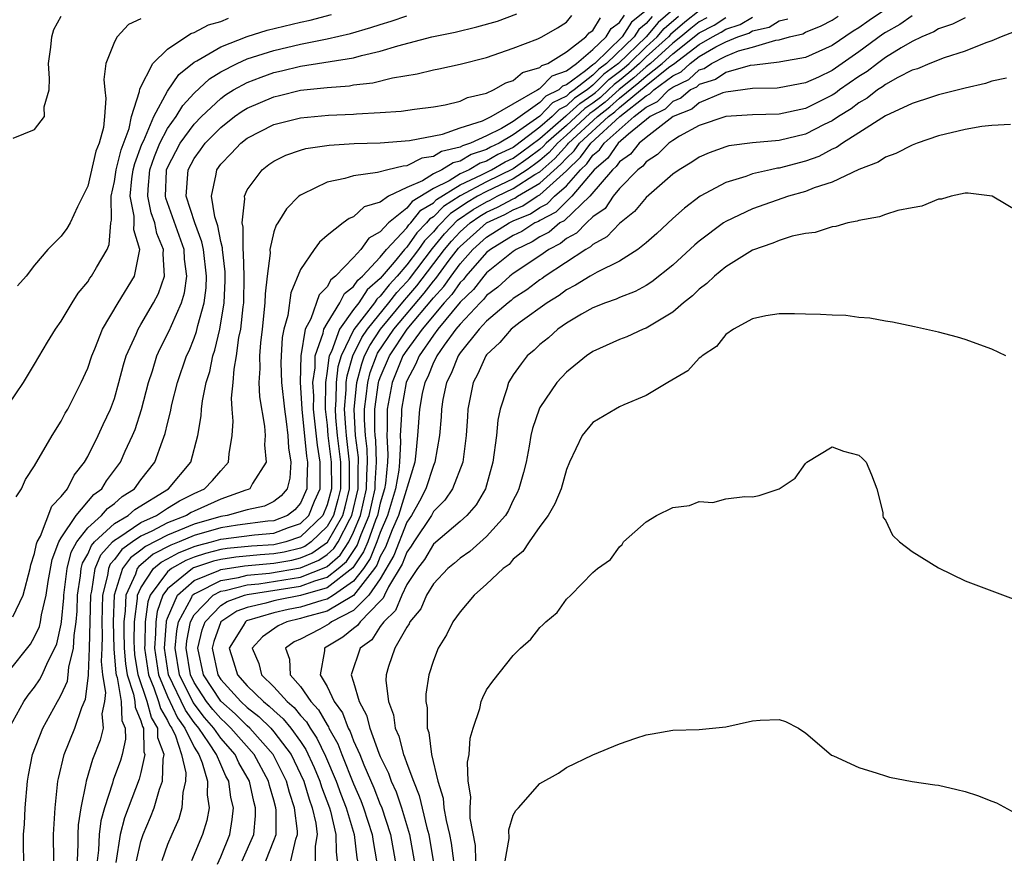
# Model space of a CAD drawing. Units: inches. Extents: x 2626159 to 2628000, y 1434000 to 1437000.
# Drawn here: x 2627660 to 2627734, y 1434347 to 1434410 of the extents above; entities that cross this region are included whole.
import ezdxf

# ---------------------------------------------------------------- set-up
doc = ezdxf.new("R2010")
doc.units = ezdxf.units.IN
doc.header["$MEASUREMENT"] = 0
doc.layers.add('LD26251434_2ft', color=207, linetype='Continuous')

msp = doc.modelspace()

# ---------------------------------------------------------------- linework, layer by layer
at = {"layer": 'LD26251434_2ft'}
for points, elevation in [([(2627659, 1434361.201), (2627660.685, 1434363.315), (2627661, 1434363.853), (2627661.356, 1434364.644), (2627661.437, 1434365), (2627661.51, 1434365.51), (2627661.873, 1434367), (2627662.026, 1434368.026), (2627662.312, 1434369.688), (2627662.82, 1434371), (2627663, 1434371.318), (2627664.121, 1434373), (2627665.444, 1434374.557), (2627666.051, 1434375), (2627666.41, 1434375.59), (2627667.459, 1434377), (2627667.818, 1434377.818), (2627668.371, 1434379), (2627668.552, 1434379.448), (2627669.047, 1434380.953), (2627669.568, 1434383), (2627669.86, 1434383.86), (2627670.206, 1434385), (2627670.449, 1434385.551), (2627671.128, 1434386.872), (2627671.288, 1434387.288), (2627672.043, 1434389), (2627672.268, 1434389.732), (2627672.446, 1434391), (2627672.276, 1434392.276), (2627672.244, 1434393), (2627670.863, 1434396.862), (2627670.835, 1434397), (2627670.926, 1434398.926), (2627670.932, 1434399), (2627671, 1434399.172), (2627671.947, 1434401), (2627673, 1434402.439), (2627673.551, 1434403), (2627675, 1434404.368), (2627675.37, 1434404.63), (2627675.964, 1434405), (2627677, 1434405.575), (2627678.034, 1434405.966), (2627679, 1434406.308), (2627679.57, 1434406.43), (2627681, 1434406.791), (2627685, 1434407.424), (2627685.598, 1434407.598), (2627687, 1434407.911), (2627688.325, 1434408.325), (2627690.88, 1434409), (2627692.639, 1434409.361), (2627694.258, 1434409.742), (2627695.811, 1434410.189), (2627697.266, 1434410.734)], 9946), ([(2627659, 1434381.288), (2627660.166, 1434383), (2627661, 1434384.37), (2627661.974, 1434386.025), (2627662.583, 1434387), (2627663, 1434387.6), (2627663.813, 1434389), (2627664.278, 1434389.722), (2627665, 1434390.576), (2627665.162, 1434390.838), (2627665.291, 1434391), (2627665.649, 1434391.649), (2627666.454, 1434393), (2627666.62, 1434393.38), (2627666.73, 1434395), (2627666.783, 1434395.218), (2627666.757, 1434397), (2627667, 1434398.108), (2627667.129, 1434399), (2627667.504, 1434400.495), (2627668.109, 1434402.109), (2627668.296, 1434403), (2627668.898, 1434404.898), (2627668.911, 1434405.089), (2627669.894, 1434407), (2627671, 1434408.071), (2627672.743, 1434409.257), (2627673, 1434409.328), (2627674.092, 1434409.909), (2627675, 1434410.165), (2627675.596, 1434410.405)], 9940), ([(2627659.087, 1434357), (2627660.196, 1434359), (2627660.527, 1434359.473), (2627661, 1434360.074), (2627661.368, 1434360.631), (2627661.558, 1434361), (2627661.99, 1434361.99), (2627662.512, 1434363), (2627662.664, 1434363.336), (2627663, 1434364.821), (2627663.028, 1434365), (2627663.205, 1434366.795), (2627663.21, 1434367), (2627663.443, 1434369), (2627663.757, 1434370.243), (2627664.182, 1434371), (2627665, 1434372.063), (2627666.039, 1434373), (2627666.48, 1434373.52), (2627667, 1434373.899), (2627667.589, 1434374.411), (2627668.516, 1434375), (2627669, 1434375.66), (2627670.049, 1434377), (2627670.617, 1434378.617), (2627670.832, 1434379.168), (2627671, 1434379.91), (2627671.224, 1434380.776), (2627671.334, 1434381.334), (2627671.75, 1434383), (2627672.431, 1434385), (2627672.615, 1434385.385), (2627673, 1434386.339), (2627673.177, 1434386.823), (2627673.271, 1434387.271), (2627673.748, 1434389), (2627673.894, 1434390.105), (2627673.923, 1434391), (2627673.7, 1434393), (2627673.589, 1434393.589), (2627673.043, 1434395), (2627672.401, 1434397), (2627672.551, 1434399), (2627673, 1434399.856), (2627673.491, 1434400.509), (2627673.834, 1434401), (2627675, 1434402.186), (2627676.044, 1434403), (2627676.604, 1434403.396), (2627677, 1434403.643), (2627679, 1434404.495), (2627679.416, 1434404.584), (2627681, 1434404.98), (2627683, 1434405.193), (2627684.677, 1434405.324), (2627685, 1434405.379), (2627686.45, 1434405.55), (2627687.926, 1434405.926), (2627689.783, 1434406.217), (2627691, 1434406.518), (2627691.407, 1434406.593), (2627693, 1434406.94), (2627695, 1434407.449), (2627697, 1434408.134), (2627698.858, 1434408.858), (2627699.155, 1434409), (2627700.329, 1434409.671), (2627701, 1434410.108), (2627701.408, 1434410.592)], 9948), ([(2627659.364, 1434365.364), (2627660.148, 1434367), (2627660.674, 1434369), (2627660.719, 1434369.281), (2627661, 1434370.127), (2627661.135, 1434370.865), (2627661.187, 1434371), (2627661.431, 1434371.431), (2627662.299, 1434373.701), (2627663, 1434374.415), (2627663.463, 1434375), (2627663.981, 1434376.019), (2627664.76, 1434377), (2627665, 1434377.418), (2627665.79, 1434379), (2627666.162, 1434379.838), (2627666.712, 1434381), (2627667, 1434381.799), (2627667.343, 1434383), (2627667.686, 1434384.314), (2627667.899, 1434385), (2627668.634, 1434386.634), (2627668.778, 1434387), (2627669, 1434387.356), (2627669.95, 1434389), (2627670.307, 1434389.693), (2627670.766, 1434391), (2627670.662, 1434392.662), (2627670.702, 1434393), (2627670.192, 1434394.192), (2627670.034, 1434395), (2627669.768, 1434395.768), (2627669.522, 1434397), (2627669.548, 1434397.548), (2627669.676, 1434399), (2627670.011, 1434399.989), (2627670.429, 1434401), (2627671, 1434402.1), (2627671.638, 1434403), (2627672.155, 1434403.845), (2627673, 1434404.751), (2627674.154, 1434405.846), (2627675, 1434406.375), (2627676.226, 1434407), (2627677, 1434407.338), (2627679, 1434407.982), (2627681, 1434408.454), (2627683, 1434408.848), (2627684.754, 1434409.246), (2627686.303, 1434409.697), (2627687, 1434409.938), (2627687.822, 1434410.178), (2627689, 1434410.567)], 9944), ([(2627659.375, 1434401.375), (2627661, 1434402.027), (2627661.753, 1434403), (2627661.729, 1434403.729), (2627662.092, 1434405), (2627662.129, 1434405.871), (2627662.037, 1434407), (2627662.222, 1434408.222), (2627662.296, 1434409), (2627662.448, 1434409.552), (2627663, 1434410.556)], 9936), ([(2627659.601, 1434374.399), (2627660.015, 1434375), (2627660.314, 1434375.686), (2627661, 1434376.735), (2627662.314, 1434379), (2627663, 1434380.074), (2627663.309, 1434380.691), (2627663.496, 1434381), (2627664.507, 1434383), (2627665, 1434384.078), (2627665.306, 1434385), (2627665.528, 1434385.528), (2627666.098, 1434387), (2627667.276, 1434389), (2627668.517, 1434391), (2627668.878, 1434392.877), (2627668.92, 1434393), (2627668.472, 1434394.473), (2627668.497, 1434395), (2627668.491, 1434395.509), (2627668.184, 1434397), (2627668.308, 1434398.308), (2627668.408, 1434399), (2627668.527, 1434399.473), (2627669.072, 1434400.928), (2627669.211, 1434401.211), (2627669.965, 1434403), (2627671, 1434404.913), (2627671.84, 1434406.16), (2627673, 1434407.1), (2627673.202, 1434407.202), (2627675, 1434408.259), (2627676.984, 1434409.016), (2627678.502, 1434409.498), (2627681, 1434410.11), (2627681.74, 1434410.26), (2627683.33, 1434410.67)], 9942), ([(2627660.194, 1434347), (2627660.169, 1434348.169), (2627660.17, 1434349), (2627660.242, 1434349.758), (2627660.302, 1434351), (2627660.476, 1434353), (2627660.547, 1434353.453), (2627660.84, 1434355), (2627661.607, 1434357), (2627662.721, 1434359), (2627662.832, 1434359.168), (2627663, 1434359.494), (2627663.473, 1434360.527), (2627663.536, 1434361), (2627663.584, 1434361.584), (2627663.934, 1434363), (2627663.969, 1434363.968), (2627664.129, 1434365), (2627664.207, 1434365.793), (2627664.233, 1434367), (2627664.447, 1434368.447), (2627664.51, 1434369), (2627664.608, 1434369.392), (2627665, 1434370.09), (2627665.271, 1434370.728), (2627665.516, 1434371), (2627667, 1434372.378), (2627668.03, 1434373), (2627668.549, 1434373.451), (2627671.063, 1434375), (2627672.752, 1434377), (2627673.273, 1434379), (2627673.525, 1434380.475), (2627673.551, 1434381), (2627673.625, 1434381.625), (2627673.907, 1434383), (2627674.169, 1434383.831), (2627674.403, 1434385), (2627674.563, 1434385.437), (2627674.94, 1434387), (2627675.271, 1434389), (2627675.327, 1434390.673), (2627675.324, 1434391.324), (2627675.125, 1434393), (2627675.125, 1434393.124), (2627675, 1434393.604), (2627674.78, 1434394.78), (2627674.545, 1434395.455), (2627674.303, 1434397), (2627674.662, 1434398.662), (2627674.702, 1434399), (2627675, 1434399.413), (2627675.788, 1434400.212), (2627676.52, 1434401), (2627677, 1434401.37), (2627679, 1434402.395), (2627681, 1434402.91), (2627683.096, 1434403.096), (2627685, 1434403.176), (2627685.202, 1434403.202), (2627687, 1434403.302), (2627688.585, 1434403.415), (2627689.566, 1434403.566), (2627691, 1434403.739), (2627691.894, 1434403.894), (2627693, 1434404.159), (2627693.562, 1434404.438), (2627695, 1434404.772), (2627695.53, 1434405), (2627696.456, 1434405.544), (2627697, 1434405.706), (2627697.696, 1434406.304), (2627699, 1434406.685), (2627699.155, 1434406.845), (2627699.597, 1434407), (2627701, 1434407.869), (2627702.469, 1434409), (2627702.712, 1434409.288), (2627703, 1434409.482), (2627703.562, 1434410.438)], 9950), ([(2627662.442, 1434347), (2627662.425, 1434349), (2627662.534, 1434351), (2627662.746, 1434353), (2627662.785, 1434353.215), (2627663.212, 1434355), (2627664.019, 1434357), (2627664.545, 1434358.545), (2627664.826, 1434359.173), (2627665.06, 1434360.94), (2627665.045, 1434361.045), (2627665.139, 1434363), (2627665.221, 1434367), (2627665.295, 1434367.295), (2627665.543, 1434369), (2627665.978, 1434370.022), (2627666.858, 1434371), (2627667, 1434371.132), (2627667.334, 1434371.334), (2627669, 1434372.457), (2627670.159, 1434373), (2627671, 1434373.546), (2627671.904, 1434374.096), (2627673, 1434374.644), (2627673.789, 1434375), (2627674.376, 1434375.624), (2627675, 1434376.348), (2627675.593, 1434377), (2627675.634, 1434377.634), (2627675.867, 1434379), (2627675.927, 1434380.074), (2627675.855, 1434381), (2627675.814, 1434381.814), (2627675.935, 1434383), (2627676.001, 1434384.001), (2627676.182, 1434385), (2627676.369, 1434386.369), (2627676.508, 1434387), (2627676.677, 1434388.677), (2627676.729, 1434389), (2627676.769, 1434391), (2627676.723, 1434392.723), (2627676.69, 1434393), (2627676.685, 1434394.684), (2627676.603, 1434395), (2627676.816, 1434396.816), (2627676.779, 1434397), (2627677, 1434397.498), (2627678.108, 1434399), (2627678.616, 1434399.384), (2627679, 1434399.646), (2627679.904, 1434400.096), (2627681, 1434400.469), (2627681.408, 1434400.592), (2627683.153, 1434400.847), (2627685.036, 1434400.964), (2627687, 1434401.029), (2627689.193, 1434401.193), (2627691.68, 1434401.68), (2627693, 1434402.142), (2627694.686, 1434402.686), (2627695.34, 1434403), (2627697, 1434403.967), (2627698.821, 1434405), (2627698.917, 1434405.083), (2627699, 1434405.107), (2627699.931, 1434406.069), (2627701, 1434406.444), (2627701.766, 1434407), (2627703, 1434408.046), (2627703.999, 1434409), (2627704.37, 1434409.63), (2627705, 1434410.078), (2627705.363, 1434410.637)], 9952), ([(2627707, 1434410.987), (2627705.908, 1434410.092), (2627705.197, 1434409), (2627703.131, 1434407), (2627703, 1434406.889), (2627702.445, 1434406.445), (2627701, 1434405.397), (2627700.706, 1434405.294), (2627700.422, 1434405), (2627699.463, 1434404.537), (2627699, 1434404.052), (2627697, 1434402.638), (2627696.111, 1434402.111), (2627695, 1434401.563), (2627693.792, 1434401), (2627693.191, 1434400.808), (2627693, 1434400.695), (2627691.619, 1434400.38), (2627691, 1434399.991), (2627690.129, 1434399.871), (2627689, 1434399.297), (2627688.72, 1434399.28), (2627687.581, 1434399), (2627686.787, 1434398.787), (2627685, 1434398.554), (2627684.348, 1434398.349), (2627683, 1434398.077), (2627681.161, 1434397.162), (2627681, 1434397.096), (2627680.875, 1434397), (2627679.94, 1434396.06), (2627679.29, 1434395), (2627679.171, 1434394.829), (2627679, 1434394.327), (2627678.703, 1434393), (2627678.715, 1434392.715), (2627678.492, 1434391), (2627678.343, 1434389.657), (2627678.329, 1434389), (2627678.114, 1434387), (2627677.983, 1434385.983), (2627677.909, 1434385), (2627677.945, 1434384.056), (2627677.878, 1434383), (2627677.922, 1434381.922), (2627678.284, 1434379.716), (2627678.341, 1434379), (2627678.305, 1434378.305), (2627678.413, 1434377), (2627677.395, 1434375.395), (2627677.2, 1434375), (2627677.067, 1434374.934), (2627676.888, 1434374.889), (2627675, 1434374.216), (2627673, 1434373.319), (2627672.787, 1434373.212), (2627672.438, 1434373), (2627671, 1434372.436), (2627669.811, 1434371.811), (2627669, 1434371.431), (2627668.361, 1434371), (2627667.567, 1434370.433), (2627667, 1434369.667), (2627666.684, 1434369.316), (2627666.55, 1434369), (2627666.473, 1434368.473), (2627666.101, 1434367), (2627666.047, 1434365), (2627666.072, 1434363.928), (2627666.049, 1434363), (2627666, 1434362), (2627666.111, 1434361), (2627666.337, 1434359.664), (2627666.253, 1434359), (2627666.056, 1434358.057), (2627666.148, 1434357), (2627665.922, 1434356.078), (2627665.366, 1434354.634), (2627664.876, 1434353), (2627664.861, 1434352.861), (2627664.472, 1434351), (2627664.287, 1434349.713), (2627664.254, 1434349), (2627664.257, 1434348.257), (2627664.195, 1434347)], 9954), ([(2627707.46, 1434410.54), (2627707, 1434409.997), (2627706.452, 1434409.548), (2627706.096, 1434409), (2627704.029, 1434407), (2627703.437, 1434406.563), (2627703, 1434406.123), (2627701.595, 1434405), (2627701.239, 1434404.761), (2627701, 1434404.543), (2627699.959, 1434404.041), (2627699, 1434403.034), (2627697, 1434401.619), (2627695.956, 1434401), (2627695.305, 1434400.695), (2627695, 1434400.517), (2627693.849, 1434400.151), (2627693, 1434399.647), (2627692.473, 1434399.527), (2627691.636, 1434399), (2627691, 1434398.686), (2627690.173, 1434398.173), (2627689, 1434397.654), (2627687.628, 1434397), (2627687, 1434396.565), (2627685.8, 1434396.201), (2627685, 1434395.47), (2627684.66, 1434395.34), (2627684.207, 1434395), (2627683, 1434394.041), (2627682.438, 1434393.561), (2627682.03, 1434393), (2627681, 1434391.508), (2627680.265, 1434389.735), (2627680.046, 1434388.046), (2627679.755, 1434387), (2627679.632, 1434386.368), (2627679.543, 1434385), (2627679.532, 1434384.468), (2627679.577, 1434383), (2627679.786, 1434381), (2627679.93, 1434380.07), (2627680.051, 1434379), (2627680.092, 1434378.092), (2627680.286, 1434377), (2627680.205, 1434375.795), (2627680.001, 1434375), (2627679.535, 1434374.464), (2627679, 1434374.043), (2627678.304, 1434373.697), (2627677, 1434373.411), (2627675.49, 1434373), (2627675, 1434372.924), (2627673, 1434372.344), (2627671.857, 1434371.857), (2627671, 1434371.521), (2627669.342, 1434370.659), (2627669, 1434370.37), (2627668.201, 1434369.799), (2627667.61, 1434369), (2627666.981, 1434367), (2627666.913, 1434365), (2627666.956, 1434362.956), (2627667.116, 1434361.116), (2627667.135, 1434361), (2627667.203, 1434360.797), (2627667.499, 1434359), (2627667.565, 1434357.565), (2627667.812, 1434357), (2627667.835, 1434356.165), (2627667.575, 1434355), (2627667.45, 1434354.551), (2627666.909, 1434353.091), (2627666.848, 1434352.848), (2627666.247, 1434351), (2627665.986, 1434350.014), (2627665.866, 1434349), (2627665.81, 1434347.81), (2627665.71, 1434347)], 9956), ([(2627709, 1434411.037), (2627707.914, 1434410.086), (2627706.994, 1434409), (2627704.927, 1434407), (2627703.819, 1434406.181), (2627703, 1434405.358), (2627702.552, 1434405), (2627701.623, 1434404.377), (2627701, 1434403.807), (2627700.456, 1434403.544), (2627699.937, 1434403), (2627699, 1434402.191), (2627697.186, 1434400.814), (2627697, 1434400.684), (2627695.854, 1434400.146), (2627695, 1434399.65), (2627694.508, 1434399.493), (2627693.677, 1434399), (2627693, 1434398.684), (2627692.174, 1434398.174), (2627691, 1434397.594), (2627689.391, 1434396.609), (2627689, 1434396.11), (2627687.614, 1434395), (2627687, 1434394.329), (2627686.142, 1434393.858), (2627685.542, 1434393), (2627685, 1434392.408), (2627683.629, 1434391), (2627683.272, 1434390.728), (2627683, 1434390.202), (2627682.398, 1434389.602), (2627681.774, 1434387.774), (2627681.351, 1434387), (2627681.016, 1434385), (2627680.981, 1434383.019), (2627681.113, 1434381), (2627681.458, 1434377.458), (2627681.538, 1434377), (2627681.48, 1434375.479), (2627681.484, 1434375), (2627681, 1434373.918), (2627680.573, 1434373.427), (2627680.03, 1434373), (2627679, 1434372.592), (2627678.553, 1434372.553), (2627676.259, 1434372.259), (2627675, 1434372.063), (2627673, 1434371.48), (2627671.872, 1434371), (2627671.245, 1434370.754), (2627669.93, 1434370.07), (2627669, 1434369.283), (2627668.835, 1434369.165), (2627668.713, 1434369), (2627668.579, 1434368.58), (2627667.865, 1434367), (2627667.824, 1434365.824), (2627667.714, 1434365), (2627667.707, 1434364.293), (2627667.734, 1434363), (2627667.828, 1434361.828), (2627667.962, 1434361), (2627668.448, 1434359.552), (2627668.539, 1434359), (2627668.559, 1434358.559), (2627669, 1434357.552), (2627669.114, 1434357.114), (2627669.182, 1434357), (2627669.219, 1434355.219), (2627669.298, 1434355), (2627669, 1434353.667), (2627668.854, 1434353.146), (2627667.762, 1434350.239), (2627667.442, 1434349), (2627667.118, 1434346.882)], 9958), ([(2627668.676, 1434347), (2627669, 1434348.46), (2627669.164, 1434349), (2627669.711, 1434350.289), (2627669.986, 1434351), (2627670.392, 1434352.392), (2627670.621, 1434353), (2627670.659, 1434354.659), (2627670.735, 1434355), (2627670.274, 1434356.274), (2627670.259, 1434357), (2627669.788, 1434357.788), (2627669.473, 1434359), (2627668.79, 1434361), (2627668.54, 1434362.54), (2627668.503, 1434363), (2627668.492, 1434363.508), (2627668.508, 1434365), (2627668.739, 1434366.739), (2627668.748, 1434367), (2627669, 1434367.557), (2627669.951, 1434369), (2627670.519, 1434369.481), (2627671, 1434369.727), (2627671.816, 1434370.184), (2627673, 1434370.647), (2627673.265, 1434370.735), (2627674.307, 1434371), (2627675, 1434371.203), (2627677.53, 1434371.53), (2627679, 1434371.658), (2627680.09, 1434372.09), (2627681, 1434372.398), (2627681.62, 1434373), (2627682.064, 1434374.064), (2627682.483, 1434375), (2627682.469, 1434376.469), (2627682.489, 1434377), (2627682.267, 1434378.268), (2627681.991, 1434381), (2627681.998, 1434381.998), (2627681.931, 1434383), (2627682.094, 1434384.094), (2627682.108, 1434385), (2627682.714, 1434386.713), (2627682.761, 1434387), (2627683, 1434387.438), (2627683.95, 1434389), (2627684.308, 1434389.692), (2627685, 1434390.219), (2627685.307, 1434390.693), (2627685.663, 1434391), (2627687, 1434392.42), (2627687.476, 1434393), (2627689, 1434394.623), (2627689.155, 1434394.845), (2627689.309, 1434395), (2627690.053, 1434395.947), (2627691, 1434396.517), (2627691.238, 1434396.762), (2627693, 1434397.858), (2627694.61, 1434398.61), (2627695.375, 1434399), (2627696.403, 1434399.598), (2627697, 1434399.878), (2627697.66, 1434400.34), (2627699, 1434401.355), (2627700.952, 1434403.048), (2627701, 1434403.071), (2627702.008, 1434403.992), (2627703, 1434404.658), (2627703.193, 1434404.807), (2627703.405, 1434405), (2627704.201, 1434405.799), (2627705, 1434406.39), (2627705.339, 1434406.661), (2627705.719, 1434407), (2627707, 1434408.244), (2627707.832, 1434409), (2627708.367, 1434409.633), (2627709.445, 1434410.555)], 9960), ([(2627711, 1434410.945), (2627709.908, 1434410.092), (2627708.821, 1434409.179), (2627708.67, 1434409), (2627707, 1434407.483), (2627706.503, 1434407), (2627705.708, 1434406.292), (2627705, 1434405.725), (2627704.583, 1434405.417), (2627704.168, 1434405), (2627703.555, 1434404.445), (2627703, 1434404.016), (2627702.392, 1434403.608), (2627701, 1434402.333), (2627699.483, 1434401), (2627699.256, 1434400.745), (2627699, 1434400.52), (2627698.134, 1434399.866), (2627697, 1434399.072), (2627695, 1434398.087), (2627693, 1434397.032), (2627691.76, 1434396.24), (2627691, 1434395.458), (2627690.714, 1434395.286), (2627690.49, 1434395), (2627689.746, 1434394.254), (2627689, 1434393.184), (2627688.827, 1434393), (2627688.034, 1434392.035), (2627687, 1434390.816), (2627686.025, 1434389.975), (2627685.393, 1434389), (2627685, 1434388.485), (2627683.929, 1434387), (2627683.321, 1434385.321), (2627683.163, 1434385), (2627683.126, 1434384.874), (2627683, 1434383.845), (2627682.874, 1434383), (2627682.868, 1434381), (2627683, 1434379.776), (2627683.066, 1434379), (2627683.318, 1434377), (2627683.327, 1434375), (2627683, 1434373.78), (2627682.675, 1434373), (2627681, 1434371.375), (2627679.892, 1434371), (2627679, 1434370.794), (2627677.315, 1434370.685), (2627675.497, 1434370.503), (2627675, 1434370.428), (2627673.861, 1434370.139), (2627673, 1434369.853), (2627672.387, 1434369.613), (2627671.292, 1434369), (2627671, 1434368.761), (2627669.69, 1434367), (2627669.509, 1434366.491), (2627669.307, 1434365), (2627669.289, 1434363.289), (2627669.265, 1434363), (2627669.563, 1434361), (2627669.966, 1434360.035), (2627670.322, 1434359), (2627670.461, 1434358.461), (2627671, 1434357.561), (2627671.181, 1434357.181), (2627671.31, 1434357), (2627671.596, 1434356.403), (2627672.053, 1434355), (2627672.366, 1434353.634), (2627672.352, 1434353), (2627672.145, 1434352.145), (2627672.082, 1434351), (2627671.838, 1434350.162), (2627671.315, 1434349), (2627671, 1434348.244), (2627670.57, 1434347)], 9962), ([(2627711.574, 1434410.426), (2627711, 1434410.12), (2627710.371, 1434409.629), (2627709.617, 1434409), (2627709, 1434408.518), (2627707.321, 1434407), (2627707, 1434406.745), (2627706.077, 1434405.923), (2627704.965, 1434405.035), (2627703.917, 1434404.083), (2627703, 1434403.373), (2627702.777, 1434403.223), (2627701, 1434401.596), (2627700.322, 1434401), (2627699.699, 1434400.301), (2627699, 1434399.687), (2627698.609, 1434399.391), (2627698.049, 1434399), (2627697, 1434398.322), (2627695, 1434397.358), (2627694.324, 1434397), (2627693.484, 1434396.516), (2627693, 1434396.178), (2627692.281, 1434395.719), (2627691.301, 1434394.699), (2627691, 1434394.328), (2627690.337, 1434393.663), (2627689.875, 1434393), (2627689, 1434391.851), (2627688.276, 1434391), (2627687.658, 1434390.342), (2627687, 1434389.479), (2627686.743, 1434389.257), (2627686.576, 1434389), (2627685.025, 1434386.975), (2627684.053, 1434385), (2627683.817, 1434384.183), (2627683.672, 1434383), (2627683.663, 1434381.663), (2627683.607, 1434381), (2627683.643, 1434380.357), (2627683.758, 1434379), (2627684.006, 1434377), (2627684.006, 1434375), (2627683.809, 1434374.191), (2627683.481, 1434373), (2627683, 1434372.157), (2627681.8, 1434371), (2627681.332, 1434370.668), (2627681, 1434370.533), (2627679.768, 1434370.232), (2627679, 1434370.097), (2627677.97, 1434370.03), (2627676.147, 1434369.853), (2627675, 1434369.681), (2627674.457, 1434369.543), (2627672.957, 1434369.043), (2627672.881, 1434369), (2627671, 1434367.462), (2627670.656, 1434367), (2627670.221, 1434365.779), (2627670.115, 1434365), (2627670.106, 1434364.105), (2627670.014, 1434363), (2627670.318, 1434361), (2627671, 1434359.364), (2627671.76, 1434357.76), (2627672.304, 1434357), (2627673, 1434355.551), (2627673.354, 1434355), (2627673.613, 1434354.387), (2627674.016, 1434353), (2627673.972, 1434351.972), (2627674.12, 1434351), (2627673.951, 1434350.049), (2627673.641, 1434349), (2627672.814, 1434347)], 9964), ([(2627674.751, 1434346.751), (2627675, 1434347.319), (2627675.685, 1434349), (2627675.873, 1434350.127), (2627675.96, 1434351), (2627675.768, 1434351.768), (2627675.619, 1434353), (2627675.39, 1434353.39), (2627675, 1434354.247), (2627674.681, 1434355), (2627674.11, 1434355.89), (2627673.341, 1434357), (2627673, 1434357.416), (2627672.34, 1434358.34), (2627671.079, 1434361), (2627670.763, 1434363), (2627670.923, 1434365), (2627670.932, 1434365.068), (2627671, 1434365.258), (2627671.737, 1434367), (2627673, 1434368.088), (2627674.849, 1434368.849), (2627675, 1434368.926), (2627676.797, 1434369.203), (2627679, 1434369.4), (2627680.361, 1434369.639), (2627681, 1434369.796), (2627681.856, 1434370.144), (2627683.025, 1434370.976), (2627684.177, 1434373), (2627684.355, 1434373.645), (2627684.685, 1434375), (2627684.693, 1434377), (2627684.45, 1434379), (2627684.399, 1434379.601), (2627684.321, 1434381), (2627684.443, 1434382.443), (2627684.447, 1434383), (2627684.507, 1434383.493), (2627684.943, 1434385), (2627685.617, 1434386.383), (2627686.03, 1434387), (2627687.655, 1434389), (2627688.237, 1434389.763), (2627689, 1434390.576), (2627689.194, 1434390.806), (2627690.928, 1434393.072), (2627691.831, 1434394.169), (2627692.803, 1434395.197), (2627693.988, 1434396.013), (2627695, 1434396.596), (2627695.277, 1434396.724), (2627695.793, 1434397), (2627697, 1434397.577), (2627698.632, 1434398.632), (2627699, 1434398.849), (2627700.142, 1434399.857), (2627701.093, 1434400.907), (2627701.16, 1434401), (2627703.348, 1434403), (2627704.279, 1434403.721), (2627705, 1434404.373), (2627706.446, 1434405.554), (2627707, 1434406.047), (2627708.201, 1434407), (2627709, 1434407.722), (2627711, 1434409.295), (2627712.112, 1434409.889), (2627713, 1434410.453)], 9966), ([(2627676.622, 1434347), (2627677.483, 1434349), (2627677.617, 1434350.383), (2627677.621, 1434351), (2627677.478, 1434351.478), (2627677.162, 1434353), (2627676.371, 1434354.371), (2627676.085, 1434355), (2627675, 1434356.249), (2627674.479, 1434357), (2627673.789, 1434357.79), (2627672.919, 1434358.919), (2627671.898, 1434361), (2627671.566, 1434363), (2627671.686, 1434364.314), (2627671.819, 1434365), (2627672.796, 1434366.796), (2627672.883, 1434367), (2627673, 1434367.101), (2627673.172, 1434367.172), (2627675, 1434368.106), (2627676.325, 1434368.325), (2627677, 1434368.502), (2627678.659, 1434368.66), (2627681, 1434369.058), (2627682.38, 1434369.62), (2627683, 1434370.059), (2627683.504, 1434370.496), (2627683.833, 1434371), (2627684.705, 1434372.705), (2627684.873, 1434373), (2627685.34, 1434375), (2627685.349, 1434376.651), (2627685.374, 1434377), (2627685.36, 1434377.36), (2627685.15, 1434379), (2627685.038, 1434380.962), (2627685.235, 1434383), (2627685.606, 1434384.394), (2627685.824, 1434385), (2627686.21, 1434385.79), (2627687.017, 1434387), (2627688.816, 1434389.184), (2627689, 1434389.38), (2627689.742, 1434390.257), (2627691.844, 1434393), (2627692.362, 1434393.638), (2627693, 1434394.319), (2627693.761, 1434395), (2627694.491, 1434395.509), (2627695, 1434395.802), (2627695.82, 1434396.181), (2627697, 1434396.812), (2627697.132, 1434396.868), (2627697.331, 1434397), (2627699, 1434397.982), (2627700.586, 1434399.414), (2627701, 1434399.878), (2627701.577, 1434400.423), (2627701.994, 1434401), (2627704.178, 1434403), (2627704.641, 1434403.359), (2627705, 1434403.683), (2627707, 1434405.349), (2627708.687, 1434406.687), (2627709, 1434406.921), (2627709.054, 1434406.946), (2627711, 1434408.418), (2627711.992, 1434409), (2627712.649, 1434409.351), (2627713, 1434409.574), (2627714.066, 1434409.934), (2627715, 1434410.483)], 9968), ([(2627680.286, 1434347), (2627680.644, 1434348.644), (2627680.768, 1434349), (2627680.77, 1434349.231), (2627680.561, 1434351), (2627680.161, 1434352.161), (2627679.947, 1434353), (2627678.946, 1434355), (2627677.199, 1434357), (2627677, 1434357.176), (2627676.076, 1434358.076), (2627675, 1434359.013), (2627673.703, 1434361), (2627673.287, 1434363), (2627673.607, 1434364.393), (2627673.824, 1434365), (2627675, 1434366.208), (2627675.478, 1434366.522), (2627676.799, 1434367), (2627677, 1434367.053), (2627681, 1434367.667), (2627682.081, 1434368.082), (2627683, 1434368.345), (2627683.844, 1434369), (2627684.463, 1434369.537), (2627685.26, 1434370.74), (2627685.568, 1434371.568), (2627686.156, 1434373), (2627686.608, 1434375), (2627686.61, 1434375.39), (2627686.725, 1434377), (2627686.66, 1434378.66), (2627686.616, 1434379), (2627686.593, 1434379.407), (2627686.595, 1434381), (2627686.873, 1434383), (2627686.9, 1434383.1), (2627687, 1434383.377), (2627687.683, 1434385), (2627689.025, 1434387), (2627691, 1434389.368), (2627691.782, 1434390.218), (2627692.324, 1434391), (2627693, 1434391.91), (2627693.968, 1434393), (2627695, 1434393.923), (2627696.7, 1434395), (2627697, 1434395.145), (2627698.305, 1434395.695), (2627699, 1434396.156), (2627699.555, 1434396.445), (2627700.112, 1434397), (2627701, 1434397.787), (2627702.063, 1434399), (2627702.545, 1434399.455), (2627703, 1434400.085), (2627703.499, 1434400.501), (2627703.843, 1434401), (2627706.101, 1434403), (2627707, 1434403.709), (2627707.859, 1434404.141), (2627708.712, 1434405), (2627709, 1434405.215), (2627710.21, 1434405.79), (2627711, 1434406.516), (2627711.371, 1434406.629), (2627711.921, 1434407), (2627713, 1434407.55), (2627713.939, 1434407.939), (2627715, 1434408.227), (2627716.755, 1434408.755), (2627717, 1434408.784), (2627717.792, 1434409), (2627718.781, 1434409.219), (2627719, 1434409.347), (2627720.169, 1434409.83), (2627721, 1434410.25), (2627721.445, 1434410.555)], 9972), ([(2627724.938, 1434411), (2627723.778, 1434410.222), (2627723, 1434409.673), (2627722.57, 1434409.43), (2627721, 1434408.355), (2627719, 1434407.452), (2627717.131, 1434407.13), (2627717, 1434407.095), (2627715.143, 1434406.857), (2627714.833, 1434406.833), (2627713, 1434406.304), (2627712.221, 1434405.779), (2627711, 1434405.407), (2627710.788, 1434405.212), (2627710.342, 1434405), (2627709.615, 1434404.385), (2627709, 1434404.141), (2627708.432, 1434403.568), (2627707.3, 1434403), (2627705.669, 1434401.669), (2627704.906, 1434401), (2627704.128, 1434399.872), (2627703.082, 1434399), (2627701.415, 1434397), (2627700.195, 1434395.805), (2627699, 1434395.181), (2627698.891, 1434395.109), (2627698.633, 1434395), (2627697.647, 1434394.353), (2627697, 1434394.049), (2627695.285, 1434393), (2627695, 1434392.768), (2627693.449, 1434391), (2627693.255, 1434390.745), (2627693, 1434390.506), (2627692.384, 1434389.616), (2627691.817, 1434389), (2627690.146, 1434387), (2627689, 1434385.434), (2627688.71, 1434385), (2627687.894, 1434383), (2627687.517, 1434381), (2627687.514, 1434379.514), (2627687.487, 1434379), (2627687.572, 1434377.572), (2627687.541, 1434377), (2627687.385, 1434375.385), (2627687.319, 1434375), (2627687, 1434373.924), (2627686.791, 1434373), (2627686.646, 1434372.646), (2627686.057, 1434371), (2627685.752, 1434370.248), (2627684.943, 1434369.057), (2627683, 1434367.543), (2627681, 1434366.967), (2627679.349, 1434366.65), (2627679, 1434366.568), (2627678.382, 1434366.382), (2627677, 1434366.072), (2627676.213, 1434365.787), (2627675.013, 1434365), (2627675, 1434364.978), (2627674.479, 1434363.521), (2627674.359, 1434363), (2627674.779, 1434361), (2627675, 1434360.662), (2627676.513, 1434359), (2627677, 1434358.553), (2627677.878, 1434357.878), (2627678.758, 1434357), (2627679, 1434356.722), (2627680.288, 1434355), (2627681, 1434353.541), (2627681.241, 1434353), (2627681.647, 1434351.647), (2627681.888, 1434351), (2627682.15, 1434349.85), (2627682.255, 1434349), (2627682.107, 1434348.106), (2627682.115, 1434347)], 9974), ([(2627727, 1434410.568), (2627726.075, 1434409.925), (2627725, 1434409.318), (2627724.809, 1434409.19), (2627723, 1434407.863), (2627721, 1434406.473), (2627719.977, 1434405.976), (2627719, 1434405.528), (2627717, 1434405.161), (2627716.858, 1434405.142), (2627715, 1434405.109), (2627713, 1434404.846), (2627712.781, 1434404.781), (2627711, 1434404.038), (2627710.438, 1434403.562), (2627709.023, 1434403), (2627707, 1434401.436), (2627706.471, 1434401), (2627705.83, 1434400.17), (2627705, 1434399.596), (2627704.757, 1434399.244), (2627704.465, 1434399), (2627702.762, 1434397), (2627700.835, 1434395.165), (2627700.52, 1434395), (2627699.699, 1434394.301), (2627699, 1434393.943), (2627698.43, 1434393.57), (2627697.217, 1434393), (2627697, 1434392.854), (2627695, 1434391.242), (2627694.788, 1434391), (2627694.013, 1434389.987), (2627693, 1434389.036), (2627691.326, 1434387), (2627691, 1434386.56), (2627689.916, 1434385), (2627689.662, 1434384.338), (2627689, 1434383.119), (2627688.952, 1434383), (2627688.592, 1434381), (2627688.592, 1434380.591), (2627688.508, 1434379), (2627688.535, 1434378.536), (2627688.452, 1434377), (2627688.394, 1434376.394), (2627688.153, 1434375), (2627687.551, 1434373), (2627687, 1434371.702), (2627686.749, 1434371), (2627686.245, 1434369.755), (2627685.729, 1434369), (2627685, 1434368.057), (2627683.493, 1434367), (2627683, 1434366.703), (2627682.594, 1434366.594), (2627681, 1434366.099), (2627680.078, 1434365.922), (2627679, 1434365.668), (2627676.947, 1434365.053), (2627676.866, 1434365), (2627676.696, 1434364.696), (2627675.647, 1434363), (2627675.971, 1434361.971), (2627676.252, 1434361), (2627677, 1434360.174), (2627678.209, 1434359), (2627678.656, 1434358.656), (2627679, 1434358.313), (2627679.703, 1434357.703), (2627680.264, 1434357), (2627681, 1434355.976), (2627681.394, 1434355.395), (2627682.031, 1434354.031), (2627682.464, 1434353), (2627682.587, 1434352.587), (2627683.176, 1434351), (2627683.249, 1434350.751), (2627683.67, 1434349), (2627683.677, 1434347.677), (2627683.769, 1434347)], 9976), ([(2627731, 1434410.437), (2627730.05, 1434409.95), (2627729, 1434409.595), (2627728.631, 1434409.369), (2627727.732, 1434409), (2627727, 1434408.658), (2627726.175, 1434408.175), (2627725, 1434407.439), (2627724.397, 1434407), (2627723.615, 1434406.385), (2627723, 1434406.005), (2627721.537, 1434405), (2627721.233, 1434404.767), (2627721, 1434404.623), (2627719, 1434403.617), (2627717, 1434403.18), (2627715, 1434403.129), (2627713, 1434403.003), (2627711, 1434402.322), (2627709.518, 1434401.518), (2627709, 1434401.198), (2627708.717, 1434401), (2627707.86, 1434400.141), (2627707, 1434399.596), (2627706.74, 1434399.26), (2627706.365, 1434399), (2627705, 1434397.598), (2627704.519, 1434397), (2627703.911, 1434396.089), (2627703, 1434395.454), (2627702.509, 1434395), (2627701.772, 1434394.228), (2627701, 1434393.82), (2627700.557, 1434393.443), (2627699.691, 1434393), (2627699, 1434392.519), (2627697, 1434391.204), (2627696.744, 1434391), (2627695.842, 1434390.159), (2627695, 1434389.528), (2627694.771, 1434389.229), (2627694.528, 1434389), (2627693, 1434387.378), (2627692.69, 1434387), (2627691.8, 1434385.8), (2627691.244, 1434385), (2627691.177, 1434384.824), (2627691, 1434384.494), (2627690.586, 1434383.414), (2627690.361, 1434383), (2627690.161, 1434382.161), (2627689.954, 1434381), (2627689.805, 1434379), (2627689.683, 1434377.684), (2627689.594, 1434377), (2627688.371, 1434373), (2627687.907, 1434371.907), (2627687.401, 1434370.599), (2627687, 1434369.912), (2627686.737, 1434369.263), (2627686.558, 1434369), (2627685, 1434366.983), (2627683, 1434365.783), (2627681.335, 1434365.334), (2627681, 1434365.23), (2627679.984, 1434365), (2627679.312, 1434364.688), (2627678.147, 1434363.854), (2627677.373, 1434363), (2627677.864, 1434361.864), (2627678.077, 1434361), (2627679, 1434360.107), (2627679.999, 1434359), (2627680.535, 1434358.535), (2627681, 1434357.953), (2627681.461, 1434357.46), (2627681.72, 1434357), (2627682.238, 1434356.238), (2627682.892, 1434354.892), (2627683.692, 1434353), (2627684.035, 1434352.036), (2627684.435, 1434351), (2627685.03, 1434349), (2627685.241, 1434347.241), (2627685.282, 1434347)], 9978), ([(2627669, 1434410.363), (2627668.061, 1434409.939), (2627667.214, 1434409), (2627667, 1434408.619), (2627666.363, 1434407), (2627666.212, 1434405.788), (2627666.273, 1434405), (2627666.349, 1434404.349), (2627666.265, 1434403), (2627666.177, 1434402.177), (2627665.865, 1434401), (2627665.6, 1434400.399), (2627665, 1434397.777), (2627664.215, 1434396.215), (2627663.664, 1434395), (2627663.413, 1434394.587), (2627663, 1434394.011), (2627661.99, 1434393), (2627661, 1434391.828), (2627660.361, 1434391), (2627659.724, 1434390.276)], 9938), ([(2627678.405, 1434347), (2627679, 1434348.53), (2627679.163, 1434349), (2627679.177, 1434350.823), (2627679.156, 1434351), (2627679, 1434351.571), (2627678.669, 1434352.669), (2627678.601, 1434353), (2627677.514, 1434355), (2627675.767, 1434357), (2627675.379, 1434357.378), (2627675, 1434357.707), (2627674.397, 1434358.397), (2627673.929, 1434359), (2627673, 1434360.426), (2627672.716, 1434361), (2627672.394, 1434363), (2627672.444, 1434363.556), (2627672.725, 1434365), (2627673, 1434365.506), (2627674.44, 1434367), (2627675, 1434367.286), (2627675.343, 1434367.342), (2627677, 1434367.777), (2627677.859, 1434367.859), (2627681, 1434368.361), (2627682.904, 1434369.096), (2627683, 1434369.164), (2627683.984, 1434370.016), (2627684.625, 1434371), (2627685, 1434371.732), (2627685.52, 1434373), (2627685.974, 1434375), (2627685.98, 1434376.02), (2627686.05, 1434377), (2627686.01, 1434378.01), (2627685.883, 1434379), (2627685.816, 1434380.185), (2627685.817, 1434381), (2627685.952, 1434381.952), (2627686.054, 1434383), (2627686.253, 1434383.747), (2627686.706, 1434385), (2627686.802, 1434385.198), (2627688.02, 1434387), (2627690.291, 1434389.709), (2627691, 1434390.623), (2627691.18, 1434390.82), (2627692.191, 1434392.191), (2627692.892, 1434393.108), (2627693, 1434393.223), (2627694.986, 1434395), (2627696.363, 1434395.638), (2627697, 1434395.979), (2627697.718, 1434396.282), (2627698.803, 1434397), (2627699, 1434397.116), (2627701, 1434398.924), (2627702.061, 1434399.939), (2627702.828, 1434401), (2627705.01, 1434403), (2627707, 1434404.57), (2627707.286, 1434404.713), (2627707.571, 1434405), (2627709, 1434406.068), (2627709.632, 1434406.368), (2627710.319, 1434407), (2627711, 1434407.511), (2627712.237, 1434408.237), (2627713, 1434408.626), (2627713.903, 1434409), (2627714.723, 1434409.277), (2627715, 1434409.44), (2627716.263, 1434409.737), (2627717, 1434410.196), (2627717.659, 1434410.341)], 9970), ([(2627735, 1434409.491), (2627733.713, 1434409), (2627733, 1434408.703), (2627732.545, 1434408.545), (2627731, 1434407.919), (2627729.428, 1434407.428), (2627728.333, 1434407), (2627727.403, 1434406.597), (2627727, 1434406.481), (2627725.941, 1434405.941), (2627725, 1434405.405), (2627724.774, 1434405.226), (2627724.406, 1434405), (2627723.623, 1434404.377), (2627723, 1434404.036), (2627722.413, 1434403.587), (2627721.463, 1434403), (2627721, 1434402.685), (2627720.395, 1434402.395), (2627719, 1434401.677), (2627717, 1434401.191), (2627715, 1434401.015), (2627713.209, 1434400.791), (2627713, 1434400.734), (2627711.729, 1434400.271), (2627711, 1434399.949), (2627710.44, 1434399.56), (2627709.477, 1434399), (2627709, 1434398.657), (2627707, 1434396.919), (2627706.136, 1434395.864), (2627705, 1434394.956), (2627704.053, 1434393.947), (2627703, 1434393.387), (2627702.811, 1434393.189), (2627702.454, 1434393), (2627699.41, 1434391), (2627699.177, 1434390.823), (2627699, 1434390.714), (2627698.026, 1434389.974), (2627697, 1434389.306), (2627696.842, 1434389.158), (2627696.631, 1434389), (2627695, 1434387.611), (2627694.431, 1434387), (2627693, 1434385.215), (2627692.85, 1434385), (2627692.339, 1434383.662), (2627691.984, 1434383), (2627691.719, 1434381.719), (2627691.606, 1434381), (2627691.579, 1434380.42), (2627691.457, 1434379), (2627691.114, 1434377), (2627691, 1434376.751), (2627690.436, 1434375), (2627689.942, 1434374.058), (2627689.347, 1434373), (2627689, 1434372.485), (2627688.031, 1434369.97), (2627687, 1434368.234), (2627686.149, 1434367), (2627685, 1434365.832), (2627683.343, 1434365), (2627683.153, 1434364.847), (2627682.447, 1434364.447), (2627681, 1434363.694), (2627680.526, 1434363.474), (2627679.884, 1434363), (2627680.17, 1434362.17), (2627680.222, 1434361), (2627681, 1434360.115), (2627681.773, 1434359), (2627682.366, 1434358.366), (2627683, 1434357.241), (2627683.101, 1434357.101), (2627683.139, 1434357), (2627683.81, 1434355.811), (2627684.118, 1434355), (2627685, 1434352.8), (2627685.538, 1434351.538), (2627685.747, 1434351), (2627686.389, 1434349), (2627686.455, 1434348.455), (2627686.707, 1434347)], 9980), ([(2627734.104, 1434405.896), (2627733, 1434405.663), (2627732.517, 1434405.483), (2627731, 1434405.129), (2627729, 1434404.629), (2627728.469, 1434404.469), (2627727, 1434403.977), (2627725, 1434403.058), (2627723, 1434401.765), (2627721.778, 1434401), (2627721.329, 1434400.671), (2627721, 1434400.539), (2627719.994, 1434400.006), (2627719, 1434399.648), (2627717, 1434399.121), (2627716.889, 1434399.111), (2627716.354, 1434399), (2627715, 1434398.692), (2627714.502, 1434398.502), (2627713, 1434398.05), (2627711.072, 1434397), (2627709.887, 1434396.113), (2627709, 1434395.329), (2627707.799, 1434394.201), (2627707, 1434393.5), (2627706.37, 1434393), (2627705, 1434392.129), (2627703.307, 1434391.307), (2627702.778, 1434391), (2627701.693, 1434390.307), (2627701, 1434389.967), (2627700.45, 1434389.55), (2627699.561, 1434389), (2627697.536, 1434387.536), (2627696.837, 1434387), (2627695.987, 1434386.013), (2627695, 1434385.085), (2627694.935, 1434385), (2627694.344, 1434383.656), (2627693.987, 1434383), (2627693.597, 1434381), (2627693.551, 1434380.449), (2627693.475, 1434379), (2627693.207, 1434377), (2627692.443, 1434375), (2627691.853, 1434374.147), (2627691, 1434373.291), (2627690.844, 1434373), (2627689.522, 1434371), (2627689.329, 1434370.671), (2627689, 1434370.241), (2627688.66, 1434369.34), (2627687.63, 1434367.63), (2627687.321, 1434367), (2627687.229, 1434366.77), (2627687, 1434366.554), (2627685.487, 1434365), (2627685.296, 1434364.704), (2627685, 1434364.486), (2627684.176, 1434363.824), (2627682.8, 1434363), (2627682.811, 1434362.812), (2627682.478, 1434361), (2627683, 1434360.132), (2627683.545, 1434359), (2627684.156, 1434358.156), (2627684.589, 1434357), (2627684.738, 1434356.737), (2627685, 1434356.046), (2627685.46, 1434355), (2627685.768, 1434354.232), (2627686.514, 1434352.514), (2627687, 1434351.26), (2627687.083, 1434351.083), (2627687.779, 1434349), (2627688.121, 1434347)], 9982), ([(2627734.405, 1434402.405), (2627733, 1434402.321), (2627732.249, 1434402.249), (2627731, 1434402.037), (2627729, 1434401.54), (2627727.383, 1434401), (2627727, 1434400.847), (2627725.786, 1434400.214), (2627725, 1434399.943), (2627724.442, 1434399.558), (2627723, 1434399.022), (2627721, 1434398.073), (2627719.629, 1434397.629), (2627719, 1434397.368), (2627717.7, 1434397), (2627715, 1434396.072), (2627713, 1434395.114), (2627712.826, 1434395), (2627711, 1434393.638), (2627710.656, 1434393.344), (2627709, 1434391.823), (2627707.436, 1434390.564), (2627707, 1434390.298), (2627706.167, 1434389.833), (2627705, 1434389.39), (2627704.737, 1434389.263), (2627703.953, 1434389), (2627703, 1434388.621), (2627702.126, 1434388.126), (2627701, 1434387.455), (2627700.351, 1434387), (2627699.647, 1434386.353), (2627699, 1434385.847), (2627698.572, 1434385.428), (2627698.061, 1434385), (2627697.59, 1434384.41), (2627697, 1434383.574), (2627696.655, 1434383), (2627696.53, 1434382.53), (2627696.016, 1434381), (2627695.843, 1434380.157), (2627695.737, 1434379), (2627695.477, 1434377), (2627694.906, 1434375), (2627694.212, 1434373.788), (2627693.519, 1434373), (2627693, 1434372.537), (2627691, 1434370.824), (2627690.325, 1434369.675), (2627689.808, 1434369), (2627689, 1434367.791), (2627688.612, 1434367), (2627688.154, 1434365.847), (2627687.258, 1434365), (2627687, 1434364.631), (2627686.361, 1434363.639), (2627685.489, 1434363), (2627684.821, 1434361), (2627685, 1434360.452), (2627685.418, 1434359), (2627685.972, 1434357.972), (2627686.208, 1434357), (2627686.894, 1434355.106), (2627687, 1434354.852), (2627687.613, 1434353.613), (2627687.817, 1434353), (2627688.193, 1434352.193), (2627688.601, 1434351), (2627689.199, 1434349), (2627689.544, 1434347)], 9984), ([(2627735, 1434395.841), (2627733.021, 1434397.021), (2627731.234, 1434397.234), (2627731, 1434397.228), (2627729.937, 1434397), (2627729.21, 1434396.79), (2627729, 1434396.783), (2627727.747, 1434396.253), (2627727, 1434396.144), (2627725.93, 1434395.93), (2627725, 1434395.63), (2627724.546, 1434395.454), (2627723, 1434395.186), (2627722.871, 1434395.129), (2627722.165, 1434395), (2627721.262, 1434394.738), (2627721, 1434394.709), (2627719.711, 1434394.289), (2627719, 1434394.206), (2627717.996, 1434393.996), (2627717, 1434393.678), (2627716.531, 1434393.469), (2627715, 1434392.959), (2627713, 1434391.705), (2627712.141, 1434391), (2627711.568, 1434390.432), (2627711, 1434390.026), (2627710.485, 1434389.515), (2627709.821, 1434389), (2627709, 1434388.294), (2627707.245, 1434387.245), (2627707, 1434387.085), (2627706.774, 1434387), (2627705.559, 1434386.441), (2627705, 1434386.237), (2627703, 1434385.337), (2627702.503, 1434385), (2627701, 1434383.775), (2627700.286, 1434383), (2627699, 1434381.113), (2627698.943, 1434381), (2627698.454, 1434379.546), (2627698.338, 1434379), (2627698.201, 1434378.202), (2627697.966, 1434377), (2627697.777, 1434376.223), (2627697.431, 1434375), (2627697.307, 1434374.692), (2627697, 1434374.153), (2627696.641, 1434373.359), (2627696.411, 1434373), (2627695, 1434371.403), (2627693.731, 1434370.27), (2627693, 1434369.786), (2627692.591, 1434369.409), (2627692.08, 1434369), (2627691, 1434367.861), (2627690.484, 1434367), (2627690.042, 1434365.958), (2627689.231, 1434365), (2627689.167, 1434364.833), (2627689, 1434364.596), (2627688.094, 1434363), (2627687.619, 1434361.619), (2627687.441, 1434361), (2627687.43, 1434360.57), (2627687.617, 1434359), (2627687.989, 1434357.988), (2627688.122, 1434357), (2627688.397, 1434356.397), (2627688.752, 1434355), (2627688.834, 1434354.834), (2627689, 1434354.335), (2627689.491, 1434353), (2627689.931, 1434351.931), (2627690.515, 1434349.485), (2627690.658, 1434349), (2627690.984, 1434347)], 9986), ([(2627734.051, 1434385), (2627733, 1434385.492), (2627731, 1434386.219), (2627730.412, 1434386.412), (2627729, 1434386.779), (2627727.194, 1434387.194), (2627725.532, 1434387.532), (2627725, 1434387.603), (2627723.834, 1434387.834), (2627723, 1434387.892), (2627722.024, 1434388.024), (2627721, 1434388.052), (2627720.114, 1434388.114), (2627719, 1434388.126), (2627718.157, 1434388.158), (2627717, 1434388.153), (2627716.011, 1434388.011), (2627715, 1434387.779), (2627713.567, 1434387), (2627713, 1434386.618), (2627712.293, 1434385.707), (2627711.206, 1434385), (2627711.11, 1434384.89), (2627711, 1434384.816), (2627710.136, 1434383.864), (2627708.629, 1434383), (2627707, 1434382.005), (2627705.323, 1434381.324), (2627705, 1434381.162), (2627704.694, 1434381), (2627703, 1434379.988), (2627702.2, 1434379), (2627701.237, 1434377), (2627701, 1434376.451), (2627700.599, 1434375), (2627700.139, 1434373.861), (2627699.62, 1434373), (2627699, 1434372.16), (2627698.196, 1434371), (2627697.73, 1434370.27), (2627697, 1434369.692), (2627696.689, 1434369.311), (2627696.244, 1434369), (2627695, 1434367.821), (2627694.076, 1434367), (2627693, 1434365.75), (2627692.47, 1434365), (2627691.976, 1434364.024), (2627691.355, 1434363), (2627691, 1434362.089), (2627690.662, 1434361), (2627690.44, 1434359.56), (2627690.425, 1434359), (2627690.52, 1434358.521), (2627690.534, 1434357), (2627690.659, 1434356.659), (2627690.862, 1434355), (2627691.335, 1434353), (2627691.727, 1434351.728), (2627691.795, 1434351), (2627691.953, 1434350.047), (2627692.211, 1434349), (2627692.329, 1434348.329), (2627692.502, 1434347)], 9988), ([(2627694.185, 1434347), (2627694.152, 1434348.152), (2627693.773, 1434350.228), (2627693.757, 1434351), (2627693.815, 1434351.814), (2627693.624, 1434353), (2627693.568, 1434354.432), (2627693.684, 1434355), (2627693.764, 1434356.236), (2627693.987, 1434357), (2627694.482, 1434358.482), (2627694.601, 1434359), (2627694.708, 1434359.292), (2627695, 1434359.878), (2627695.463, 1434360.537), (2627697, 1434362.465), (2627697.555, 1434363), (2627698.315, 1434363.685), (2627699, 1434364.565), (2627699.239, 1434364.76), (2627699.456, 1434365), (2627700.301, 1434365.699), (2627701, 1434366.703), (2627701.336, 1434367), (2627703, 1434368.691), (2627703.346, 1434369), (2627704.322, 1434369.678), (2627705, 1434370.639), (2627705.188, 1434370.812), (2627705.303, 1434371), (2627707, 1434372.518), (2627707.777, 1434373), (2627709, 1434373.587), (2627710.257, 1434373.743), (2627711, 1434374.052), (2627712.027, 1434373.974), (2627713, 1434374.236), (2627714.417, 1434374.417), (2627715, 1434374.401), (2627715.506, 1434374.494), (2627716.998, 1434375.002), (2627718.202, 1434375.798), (2627719, 1434376.9), (2627719.09, 1434377), (2627721, 1434378.148), (2627721.837, 1434377.837), (2627723, 1434377.519), (2627723.28, 1434377.28), (2627723.544, 1434377), (2627723.943, 1434376.057), (2627724.358, 1434375), (2627724.796, 1434373.204), (2627724.806, 1434373), (2627724.841, 1434372.841), (2627725, 1434372.63), (2627725.521, 1434371.521), (2627726.062, 1434371), (2627727, 1434370.291), (2627729, 1434369.057), (2627731, 1434368.076), (2627735, 1434366.578)], 9990), ([(2627696.408, 1434347), (2627696.693, 1434348.693), (2627696.667, 1434349.333), (2627697, 1434350.441), (2627697.197, 1434350.803), (2627697.403, 1434351), (2627699, 1434352.826), (2627700.403, 1434353.597), (2627701, 1434354.02), (2627702.991, 1434354.991), (2627705, 1434355.802), (2627706.228, 1434356.228), (2627707, 1434356.49), (2627707.443, 1434356.558), (2627709, 1434356.843), (2627711, 1434356.888), (2627713, 1434357.088), (2627715, 1434357.546), (2627715.585, 1434357.585), (2627717, 1434357.644), (2627717.486, 1434357.486), (2627718.471, 1434357), (2627718.776, 1434356.776), (2627719, 1434356.639), (2627720.95, 1434354.95), (2627721.095, 1434354.905), (2627723, 1434354.043), (2627724.389, 1434353.611), (2627725, 1434353.397), (2627725.309, 1434353.309), (2627727, 1434352.969), (2627728.722, 1434352.722), (2627729, 1434352.694), (2627730.371, 1434352.371), (2627731, 1434352.238), (2627731.924, 1434351.924), (2627733, 1434351.491), (2627733.361, 1434351.361), (2627735, 1434350.483)], 9992)]:
    msp.add_lwpolyline(points, dxfattribs=dict(at, elevation=elevation))

doc.saveas('drawing.dxf')
